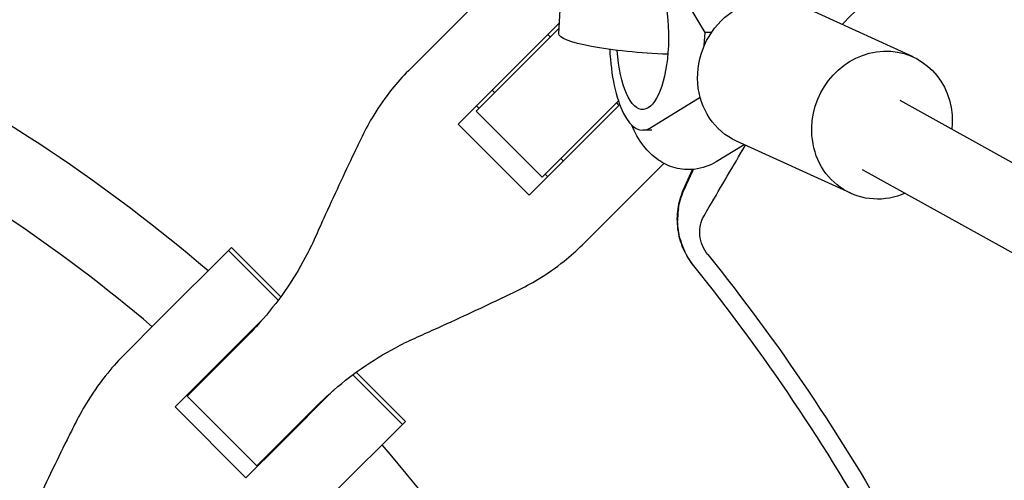
# Model space of a CAD drawing. Units: millimetres. Extents: x -1800 to 1800, y -5506 to 5506.
# Drawn here: x 179 to 379, y 210 to 304 of the extents above; entities that cross this region are included whole.
import ezdxf

# ---------------------------------------------------------------- set-up
doc = ezdxf.new("R2010")
doc.units = ezdxf.units.MM
doc.header["$LTSCALE"] = 20
doc.layers.add('2d', color=230, linetype='Continuous')

msp = doc.modelspace()

# ---------------------------------------------------------------- linework, layer by layer
at = {"layer": '2d'}
for p, q in [((318.11, 301.01), (308.89, 316.42)), ((279.79, 315.17), (257.82, 293.2)), ((288.4, 300.73), (288.86, 308.63)), ((360.39, 296.02), (337.21, 306.61)), ((267.93, 282.35), (288.53, 302.95)), ((288.47, 301.9), (271.57, 285)), ((286.16, 300.59), (286.66, 300.09)), ((317.95, 298.31), (318.11, 301.01)), ((319.44, 301.01), (318.11, 301.01)), ((274.85, 289.27), (275.34, 288.78)), ((300.77, 286.34), (282.35, 267.93)), ((285, 271.57), (300.51, 287.07)), ((300.09, 286.66), (300.59, 286.16)), ((306.87, 281.53), (317.12, 287.8)), ((849.98, 13.37), (357.74, 287.16)), ((271.57, 285), (285, 271.57)), ((272.17, 285.6), (271.67, 286.1)), ((282.35, 267.93), (267.93, 282.35)), ((307.3, 281.09), (305.44, 281.09)), ((326.07, 278.17), (320.39, 274.7)), ((347.72, 268.28), (324.53, 278.87)), ((288.78, 275.34), (289.27, 274.85)), ((293.2, 257.82), (309.75, 274.37)), ((285.6, 272.17), (286.1, 271.67)), ((313.75, 269.04), (315.56, 273.12)), ((841.11, 0), (350.13, 273.08)), ((207.06, 242.44), (221.88, 257.26)), ((221.25, 256.63), (231.36, 246.52)), ((221.88, 257.26), (231.89, 247.24)), ((207.06, 242.44), (200.33, 235.71)), ((228.27, 242.7), (217.53, 231.96)), ((212.85, 227.01), (224.78, 238.95)), ((210.41, 224.83), (217.53, 231.96)), ((216.27, 230.69), (216.4, 230.56)), ((246.52, 231.36), (256.63, 221.25)), ((247.24, 231.89), (257.26, 221.88)), ((231.96, 217.53), (242.7, 228.27)), ((227.01, 212.85), (212.85, 227.01)), ((213.34, 227.76), (213.47, 227.63)), ((224.83, 210.41), (210.41, 224.83)), ((238.95, 224.78), (227.01, 212.85)), ((257.26, 221.88), (242.44, 207.06)), ((231.96, 217.53), (224.83, 210.41)), ((230.56, 216.4), (230.69, 216.27)), ((227.76, 213.34), (227.63, 213.47))]:
    msp.add_line(p, q, dxfattribs=at)
for radius, start, end in [(333, 49.3085, 63.1915), (421.58, 44.8777, 44.8937), (317, 49.5265, 62.9735), (333, 46.753, 46.7553), (317, 46.8109, 46.8439), (333, 43.2447, 43.247), (317, 43.1561, 43.1891), (333, 26.8085, 40.6915)]:
    msp.add_arc((0, 0), radius, start, end, dxfattribs=at)
at = {"layer": '2d', "extrusion": (0, 0, -1)}
for centre, major_axis, ratio, start_param, end_param in [((305.44, 300.09), (0, 14.77), 0.35591, -1.135451, 4.525048), ((330.87, 292.74), (6.34, 13.87), 0.922409, -2.109089, 0), ((307.87, 299.61), (-19.47, 1.13), 0.149964, -1.717179, 0), ((354.06, 282.15), (6.34, 13.87), 0.922409, -2.109089, 1.032503), ((330.87, 292.74), (-6.34, -13.87), 0.922409, 0, 1.032503), ((354.06, 282.15), (-6.34, -13.87), 0.922409, -2.109089, -1.91448), ((354.06, 282.15), (-6.34, -13.87), 0.922409, -0.796851, 1.032503)]:
    msp.add_ellipse(centre, major_axis=major_axis, ratio=ratio, start_param=start_param, end_param=end_param, dxfattribs=at)
at = {"layer": '2d'}
msp.add_ellipse((305.44, 300.09), major_axis=(0, -19), ratio=0.35591, start_param=-1.435931, end_param=0.214404, dxfattribs=at)
for points, knots in [([(345.95, 302.62), (347.62, 304.31), (349.29, 306), (350.96, 307.7), (353.07, 309.84), (355.19, 311.98), (357.3, 314.13)], [0.01250096, 0.01250096, 0.01250096, 0.01250096, 0.02023901, 0.02023901, 0.02023901, 0.03004285, 0.03004285, 0.03004285, 0.03004285]), ([(257.82, 293.2), (256.65, 292.03), (255.53, 290.78), (253.14, 287.8), (251.91, 286.04), (249.94, 282.79), (249.16, 281.35), (248.44, 279.86)], [15.919502, 15.919502, 15.919502, 15.919502, 21.749816, 21.749816, 28.999755, 28.999755, 34.403507, 34.403507, 34.403507, 34.403507]), ([(320.39, 274.7), (319.14, 273.94), (317.58, 273.33), (314.58, 273.01), (313.24, 273.13), (310.74, 273.81), (309.61, 274.38), (307.42, 275.88), (306.47, 276.86), (304.6, 279.24), (303.82, 280.68), (303.16, 282.2)], [2.9272725, 2.9272725, 2.9272725, 2.9272725, 3.1038668, 3.1038668, 3.2384175, 3.2384175, 3.3802908, 3.3802908, 3.5677923, 3.5677923, 3.8274995, 3.8274995, 3.8274995, 3.8274995]), ([(248.44, 279.86), (247.91, 278.76), (247.36, 277.63), (245.79, 274.34), (244.75, 272.13), (242.68, 267.67), (241.64, 265.41), (240.03, 261.85), (239.43, 260.52), (238.84, 259.21)], [3.430406, 3.430406, 3.430406, 3.430406, 7.467226, 7.467226, 14.934453, 14.934453, 22.401679, 22.401679, 26.90205, 26.90205, 26.90205, 26.90205]), ([(317.91, 263.7), (318.26, 264.3), (318.61, 264.9), (318.96, 265.5), (321.41, 269.69), (323.87, 273.87), (326.32, 278.05)], [0, 0, 0, 0, 0.00223837, 0.00223837, 0.00223837, 0.01790586, 0.01790586, 0.01790586, 0.01790586]), ([(315.73, 253.65), (314.89, 254.71), (314.21, 255.85), (313.42, 257.71), (313.19, 258.36), (312.83, 259.68), (312.7, 260.34), (312.52, 261.69), (312.47, 262.38), (312.48, 263.75), (312.53, 264.43), (312.73, 265.78), (312.87, 266.44), (313.24, 267.75), (313.48, 268.41), (313.75, 269.04)], [0.00008724, 0.00008724, 0.00008724, 0.00008724, 0.00407409, 0.00407409, 0.00611113, 0.00611113, 0.00814818, 0.00814818, 0.01018522, 0.01018522, 0.01222227, 0.01222227, 0.01425931, 0.01425931, 0.01629635, 0.01629635, 0.01629635, 0.01629635]), ([(318.68, 255.83), (318.24, 256.38), (317.87, 256.99), (317.32, 258.33), (317.14, 259.02), (317.04, 260.07), (317.03, 260.43), (317.07, 261.13), (317.11, 261.48), (317.33, 262.49), (317.57, 263.12), (317.91, 263.7)], [0.276368846, 0.276368846, 0.276368846, 0.276368846, 0.278497559, 0.278497559, 0.280626273, 0.280626273, 0.281690629, 0.281690629, 0.282754986, 0.282754986, 0.284883699, 0.284883699, 0.284883699, 0.284883699]), ([(238.84, 259.21), (238.24, 257.85), (237.58, 256.51), (235.62, 252.83), (234.21, 250.54), (231.12, 246.12), (229.44, 244), (226.72, 240.94), (225.76, 239.93), (224.78, 238.95)], [225.767218, 225.767218, 225.767218, 225.767218, 230.381704, 230.381704, 238.633479, 238.633479, 246.885254, 246.885254, 251.132786, 251.132786, 251.132786, 251.132786]), ([(313.05, 258.98), (313.2, 258.43), (313.37, 257.95), (313.69, 257.1), (313.85, 256.74), (314.01, 256.42)], [0, 0, 0, 0, 0.5, 0.5, 1, 1, 1, 1]), ([(279.86, 248.44), (281.35, 249.16), (282.79, 249.94), (286.04, 251.91), (287.8, 253.14), (290.78, 255.53), (292.03, 256.65), (293.2, 257.82)], [196.919636, 196.919636, 196.919636, 196.919636, 202.323387, 202.323387, 209.573326, 209.573326, 215.40364, 215.40364, 215.40364, 215.40364]), ([(318.68, 255.83), (333.1, 237.86), (346, 218.68), (368.38, 178.41), (377.87, 157.33), (393.16, 113.86), (398.96, 91.49), (406.71, 46.07), (408.66, 23.04), (408.66, 0)], [0, 0, 0, 0, 0.25, 0.25, 0.5, 0.5, 0.75, 0.75, 1, 1, 1, 1]), ([(405, 0), (405, 22.83), (403.07, 45.66), (395.38, 90.67), (389.63, 112.84), (374.48, 155.92), (365.08, 176.81), (342.9, 216.72), (330.12, 235.73), (315.83, 253.53)], [0, 0, 0, 0, 0.25, 0.25, 0.5, 0.5, 0.75, 0.75, 1, 1, 1, 1]), ([(259.21, 238.84), (260.52, 239.43), (261.85, 240.03), (265.41, 241.64), (267.67, 242.68), (272.13, 244.75), (274.34, 245.79), (277.63, 247.36), (278.76, 247.91), (279.86, 248.44)], [2.966856, 2.966856, 2.966856, 2.966856, 7.467226, 7.467226, 14.934453, 14.934453, 22.401679, 22.401679, 26.438499, 26.438499, 26.438499, 26.438499]), ([(238.95, 224.78), (239.93, 225.76), (240.94, 226.72), (244, 229.44), (246.12, 231.12), (250.54, 234.21), (252.83, 235.62), (256.51, 237.58), (257.85, 238.24), (259.21, 238.84)], [12.256019, 12.256019, 12.256019, 12.256019, 16.503551, 16.503551, 24.755326, 24.755326, 33.007102, 33.007102, 37.621588, 37.621588, 37.621588, 37.621588]), ([(200.33, 235.71), (199.07, 234.45), (197.87, 233.12), (195.31, 229.97), (193.98, 228.11), (191.86, 224.71), (191.01, 223.21), (190.23, 221.66)], [15.919502, 15.919502, 15.919502, 15.919502, 21.749816, 21.749816, 28.999755, 28.999755, 34.403507, 34.403507, 34.403507, 34.403507]), ([(190.23, 221.66), (189.65, 220.51), (189.06, 219.33), (187.36, 215.9), (186.24, 213.61), (184, 208.99), (182.89, 206.65), (181.15, 202.97), (180.51, 201.6), (179.89, 200.25)], [3.430406, 3.430406, 3.430406, 3.430406, 7.467226, 7.467226, 14.934453, 14.934453, 22.401679, 22.401679, 26.90205, 26.90205, 26.90205, 26.90205])]:
    msp.add_open_spline(points, degree=3, knots=knots, dxfattribs=at)
for points in [[(315.7, 273.13), (315.07, 271.74), (314.45, 270.34), (313.82, 268.95)], [(312.7, 265.11), (312.89, 266.35), (313.25, 267.65), (313.82, 268.95)], [(312.7, 265.11), (312.56, 264.19), (312.52, 263.34), (312.54, 262.58)], [(313.05, 258.98), (312.74, 260.12), (312.56, 261.34), (312.54, 262.58)], [(315.83, 253.53), (315.11, 254.42), (314.5, 255.39), (314.01, 256.42)]]:
    msp.add_open_spline(points, degree=3, dxfattribs=at)

doc.saveas('drawing.dxf')
